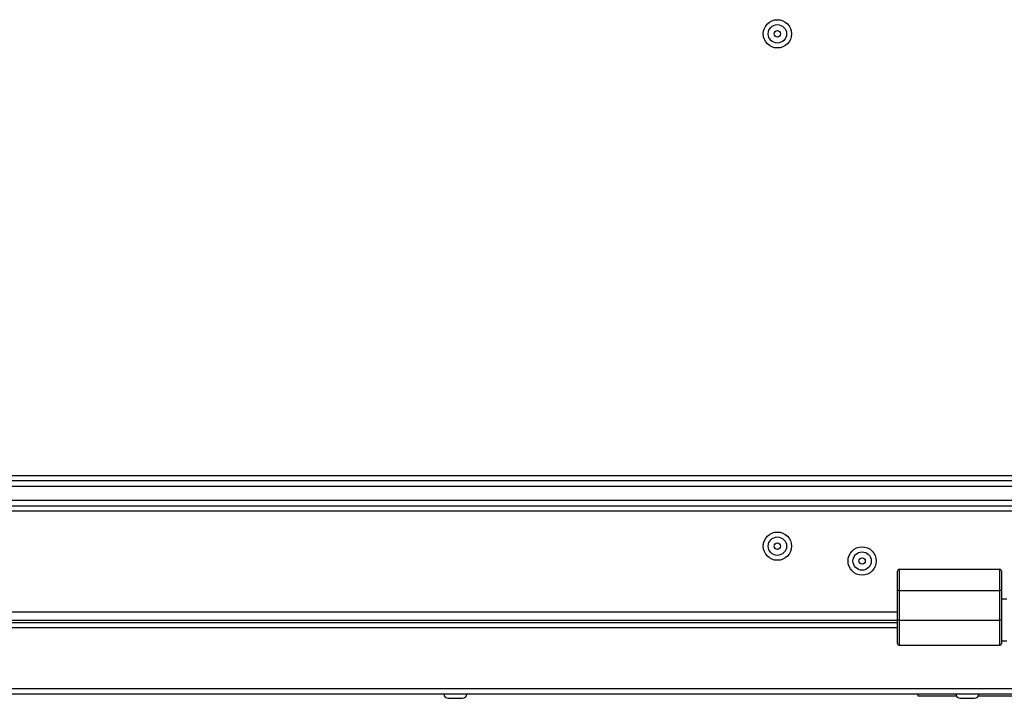
# Model space of a CAD drawing. Units: millimetres. Extents: x 294 to 5671, y 1462 to 5534.
# Drawn here: x 2290 to 2569, y 4286 to 4478 of the extents above; entities that cross this region are included whole.
import ezdxf

# ---------------------------------------------------------------- set-up
doc = ezdxf.new("R2010")
doc.units = ezdxf.units.MM

msp = doc.modelspace()

# ---------------------------------------------------------------- linework, layer by layer
at = {"color": 7, "linetype": 'Continuous', "lineweight": 25}
for p, q in [((1836.29, 4348.71), (2700.29, 4348.71)), ((1836.29, 4347.3), (2700.29, 4347.3)), ((1836.29, 4345.7), (2700.29, 4345.7)), ((1836.29, 4341.74), (2700.29, 4341.74)), ((1836.29, 4340.15), (2700.29, 4340.15)), ((1836.29, 4338.73), (2700.29, 4338.73)), ((2538.49, 4316.17), (2538.49, 4321.67)), ((2538.99, 4322.17), (2538.99, 4316.17)), ((2538.99, 4322.17), (2567.49, 4322.17)), ((2567.49, 4316.17), (2567.49, 4322.17)), ((2567.99, 4321.67), (2567.99, 4316.17)), ((2538.49, 4307.82), (2538.49, 4316.17)), ((2538.99, 4316.17), (2538.49, 4316.17)), ((2538.99, 4316.17), (2538.99, 4307.82)), ((2538.99, 4316.17), (2567.49, 4316.17)), ((2567.49, 4307.82), (2567.49, 4316.17)), ((2567.99, 4316.17), (2567.49, 4316.17)), ((2567.99, 4316.17), (2567.99, 4307.82)), ((2569.49, 4313.75), (2567.99, 4313.75)), ((2538.49, 4307.66), (1998.09, 4307.66)), ((2538.49, 4301.17), (2538.49, 4307.82)), ((2538.99, 4307.82), (2538.49, 4307.82)), ((2538.99, 4307.82), (2567.49, 4307.82)), ((2567.99, 4307.82), (2567.49, 4307.82)), ((2567.99, 4307.82), (2567.99, 4301.17)), ((1998.09, 4307.16), (2538.49, 4307.16)), ((2567.99, 4301.9), (2569.49, 4301.9)), ((2538.99, 4300.67), (2567.49, 4300.67)), ((2728.85, 4288.3), (1807.73, 4288.3)), ((2728.85, 4286.86), (1807.73, 4286.86)), ((2411.24, 4285.66), (2415.34, 4285.66)), ((2544.29, 4286.86), (2544.29, 4286.36)), ((2544.29, 4286.36), (2555.15, 4286.36)), ((2556.24, 4285.66), (2560.34, 4285.66)), ((2561.43, 4286.36), (2612.29, 4286.36))]:
    msp.add_line(p, q, dxfattribs=at)
at = {"color": 8, "linetype": 'Continuous', "lineweight": 25}
for p, q in [((1998.09, 4310.16), (2538.49, 4310.16)), ((2538.99, 4307.82), (2538.99, 4300.67)), ((2567.49, 4300.67), (2567.49, 4307.82)), ((1998.09, 4305.72), (2538.49, 4305.72))]:
    msp.add_line(p, q, dxfattribs=at)
at = {"color": 7, "linetype": 'Continuous', "lineweight": 25}
for centre, radius in [((2504.49, 4473.72), 4), ((2504.49, 4473.72), 2.6), ((2504.49, 4473.72), 0.9), ((2504.49, 4328.72), 4), ((2504.49, 4328.72), 2.6), ((2504.49, 4328.72), 0.9), ((2528.49, 4324.52), 4), ((2528.49, 4324.52), 2.6), ((2528.49, 4324.52), 0.9)]:
    msp.add_circle(centre, radius, dxfattribs=at)
for centre, radius, start, end in [((2538.99, 4321.67), 0.5, 90, 180), ((2567.49, 4321.67), 0.5, 0, 90), ((2538.99, 4301.17), 0.5, 180, 270), ((2567.49, 4301.17), 0.5, 270, 0), ((2411.24, 4286.86), 1.2, 180, 270), ((2415.34, 4286.86), 1.2, 270, 0), ((2556.24, 4286.86), 1.2, 180, 270), ((2560.34, 4286.86), 1.2, 270, 0)]:
    msp.add_arc(centre, radius, start, end, dxfattribs=at)

doc.saveas('drawing.dxf')
